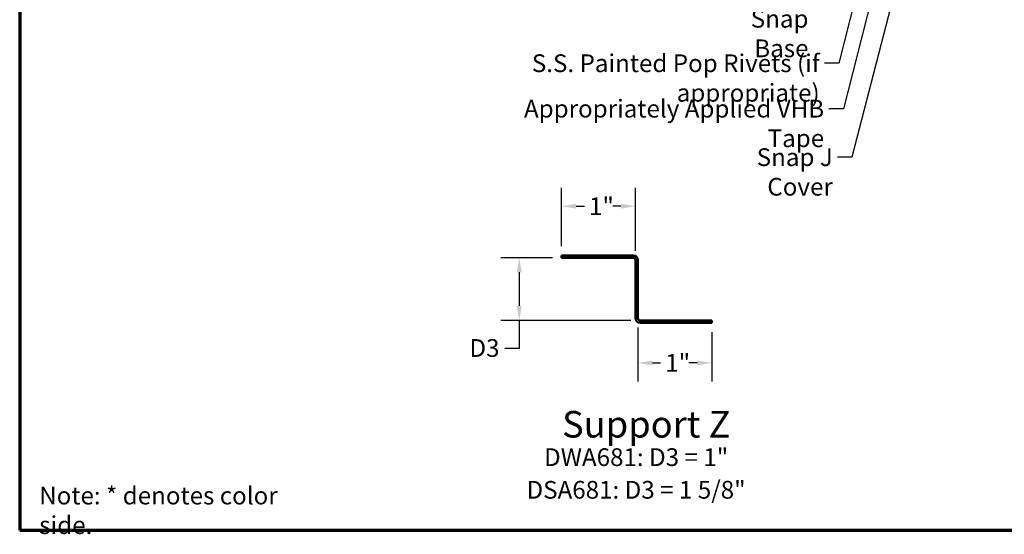
# Model space of a CAD drawing. Units: inches. Extents: x 0 to 55, y -219 to 21.
# Drawn here: x 1 to 14, y -193 to -186 of the extents above; entities that cross this region are included whole.
import ezdxf

# ---------------------------------------------------------------- set-up
doc = ezdxf.new("R2010")
doc.units = ezdxf.units.IN
doc.header["$LTSCALE"] = 2
doc.header["$MEASUREMENT"] = 0
doc.layers.get('0').update_dxf_attribs({"lineweight": 13})
for name, color, linetype, lineweight in [('Border (ANSI)', 7, 'Continuous', 70), ('Dimension (ANSI)', 7, 'Continuous', 25), ('Symbol (ANSI)', 7, 'Continuous', 25), ('Visible (ANSI)', 7, 'Continuous', 50)]:
    doc.layers.add(name, color=color, linetype=linetype, lineweight=lineweight)
doc.styles.add('Label Text (ANSI)', font='tahoma.ttf')
doc.styles.add('Note Text (ANSI)', font='tahoma.ttf')
doc.dimstyles.new('Architectural (ANSI)', dxfattribs={"dimscale": 2, "dimtxt": 0.12, "dimasz": 0.098425, "dimexe": 0.125, "dimexo": 0.0625, "dimgap": 0.031496, "dimtad": 0, "dimtih": 1, "dimtoh": 1, "dimdec": 4, "dimrnd": 1e-08, "dimzin": 3, "dimdsep": 46, "dimlunit": 4, "dimtxsty": 'Note Text (ANSI)', "dimcen": 0.09, "dimdle": 0.393701, "dimclrd": 256, "dimclre": 256, "dimclrt": 256, "dimadec": 0, "dimazin": 3, "dimtfac": 1, "dimtofl": 0, "dimtmove": 0, "dimatfit": 3, "dimfxl": 1, "dimfrac": 2, "dimtolj": 1, "dimtzin": 12, "dimlwd": -1, "dimlwe": -1, "dimarcsym": 0})
doc.dimstyles.new('Default (ANSI)', dxfattribs={"dimscale": 2, "dimtxt": 0.12, "dimasz": 0.098425, "dimexe": 0.125, "dimexo": 0.0625, "dimgap": 0.031496, "dimtad": 0, "dimtih": 1, "dimtoh": 1, "dimrnd": 1e-08, "dimzin": 4, "dimdsep": 46, "dimtxsty": 'Note Text (ANSI)', "dimcen": 0.09, "dimdle": 0.393701, "dimclrd": 256, "dimclre": 256, "dimclrt": 256, "dimadec": 0, "dimazin": 1, "dimtfac": 1, "dimtofl": 0, "dimtmove": 0, "dimatfit": 3, "dimfxl": 1, "dimtolj": 1, "dimtzin": 4, "dimlwd": -1, "dimlwe": -1, "dimarcsym": 0})
doc.dimstyles.new('Default (ANSI)$7', dxfattribs={"dimscale": 2, "dimtxt": 0.12, "dimasz": 0.098425, "dimexe": 0.125, "dimexo": 0.0625, "dimgap": 0.031496, "dimtad": 0, "dimtih": 1, "dimtoh": 1, "dimrnd": 1e-08, "dimzin": 4, "dimdsep": 46, "dimtxsty": 'Note Text (ANSI)', "dimcen": 0.09, "dimdle": 0.393701, "dimclrd": 256, "dimclre": 256, "dimclrt": 256, "dimadec": 0, "dimazin": 1, "dimtfac": 1, "dimtofl": 0, "dimtmove": 0, "dimatfit": 3, "dimfxl": 1, "dimtolj": 1, "dimtzin": 4, "dimlwd": -1, "dimlwe": -1, "dimarcsym": 0})

# ---------------------------------------------------------------- blocks, each defined once
blk = doc.blocks.new('Borders ATAS A Border')
at = {"layer": 'Border (ANSI)'}
for p, q in [((0.3, 10.7), (0.3, 0.3)), ((0.3, 0.3), (16.7, 0.3))]:
    blk.add_line(p, q, dxfattribs=at)
blk = doc.blocks.new('*D205')
at = {"layer": 'Defpoints', "color": 0, "transparency": 16777216}
for p in [(7.425, -188.991), (7.998, -188.991), (9.061, -189.841)]:
    blk.add_point(p, dxfattribs=at)
at = {"layer": 'Dimension (ANSI)', "transparency": 16777216}
for p, q in [((7.873, -188.991), (7.175, -188.991)), ((7.425, -189.188), (7.425, -189.644)), ((8.936, -189.841), (7.175, -189.841)), ((7.425, -189.841), (7.425, -190.218)), ((7.425, -190.218), (7.228, -190.218))]:
    blk.add_line(p, q, dxfattribs=at)
for points in [[(7.392, -189.188), (7.458, -189.188), (7.425, -188.991)], [(7.392, -189.644), (7.458, -189.644), (7.425, -189.841)]]:
    blk.add_solid(points, dxfattribs=at)
at = {"layer": 'Dimension (ANSI)', "transparency": 16777216, "insert": (6.677, -190.093), "char_height": 0.24, "attachment_point": 1, "style": 'Note Text (ANSI)'}
blk.add_mtext('\\A1; D3', dxfattribs=at)
blk = doc.blocks.new('*D206')
at = {"layer": 'Defpoints', "color": 0, "transparency": 16777216}
for p in [(7.998, -188.294), (7.998, -188.959), (8.998, -189.022)]:
    blk.add_point(p, dxfattribs=at)
at = {"layer": 'Dimension (ANSI)', "transparency": 16777216}
for p, q in [((7.998, -188.834), (7.998, -188.044)), ((8.998, -188.897), (8.998, -188.044)), ((8.195, -188.294), (8.306, -188.294)), ((8.801, -188.294), (8.69, -188.294))]:
    blk.add_line(p, q, dxfattribs=at)
for points in [[(8.195, -188.261), (8.195, -188.327), (7.998, -188.294)], [(8.801, -188.261), (8.801, -188.327), (8.998, -188.294)]]:
    blk.add_solid(points, dxfattribs=at)
at = {"layer": 'Dimension (ANSI)', "transparency": 16777216, "insert": (8.369, -188.174), "char_height": 0.24, "attachment_point": 1, "style": 'Note Text (ANSI)'}
blk.add_mtext('\\A1;1"', dxfattribs=at)
blk = doc.blocks.new('*D207')
at = {"layer": 'Defpoints', "color": 0, "transparency": 16777216}
for p in [(9.03, -189.81), (10.03, -189.873), (10.03, -190.415)]:
    blk.add_point(p, dxfattribs=at)
at = {"layer": 'Dimension (ANSI)', "transparency": 16777216}
for p, q in [((9.03, -189.935), (9.03, -190.665)), ((10.03, -189.998), (10.03, -190.665)), ((9.227, -190.415), (9.338, -190.415)), ((9.833, -190.415), (9.722, -190.415))]:
    blk.add_line(p, q, dxfattribs=at)
for points in [[(9.227, -190.382), (9.227, -190.448), (9.03, -190.415)], [(9.833, -190.382), (9.833, -190.448), (10.03, -190.415)]]:
    blk.add_solid(points, dxfattribs=at)
at = {"layer": 'Dimension (ANSI)', "transparency": 16777216, "insert": (9.401, -190.295), "char_height": 0.24, "attachment_point": 1, "style": 'Note Text (ANSI)'}
blk.add_mtext('\\A1;1"', dxfattribs=at)

msp = doc.modelspace()

# ---------------------------------------------------------------- linework, layer by layer
at = {"layer": 'Visible (ANSI)', "color": 96, "true_color": 0x008000}
for p, q in [((7.998096, -188.991186), (7.998096, -188.959186)), ((7.998096, -188.959186), (8.966846, -188.959186)), ((8.966846, -188.991186), (7.998096, -188.991186)), ((8.998096, -189.809936), (8.998096, -189.022436)), ((9.030096, -189.022436), (9.030096, -189.809936)), ((9.061346, -189.841186), (10.030096, -189.841186)), ((10.030096, -189.873186), (9.061346, -189.873186)), ((10.030096, -189.841186), (10.030096, -189.873186))]:
    msp.add_line(p, q, dxfattribs=at)
for centre, radius, start, end in [((8.966846, -189.022436), 0.06325, 0, 90), ((8.966846, -189.022436), 0.03125, 0, 90), ((9.061346, -189.809936), 0.06325, 180, 270), ((9.061346, -189.809936), 0.03125, 180, 270)]:
    msp.add_arc(centre, radius, start, end, dxfattribs=at)

# ---------------------------------------------------------------- block references
at = {"xscale": 2, "yscale": 2, "zscale": 2}
msp.add_blockref('Borders ATAS A Border', (0.060838, -193.279909), dxfattribs=at)

# ---------------------------------------------------------------- texts
at = {"layer": 'Symbol (ANSI)', "char_height": 0.24, "style": 'Note Text (ANSI)'}
for s, insert, width, attachment_point in [('{Snap Base}', (11.34076, -185.637475), 1.5152674, 3), ('{S.S. Painted Pop Rivets (if appropriate)}', (11.49241, -186.239287), 5.68784428, 3), ('{Appropriately Applied VHB Tape}', (11.552992, -186.854201), 4.65082672, 3), ('{Snap J Cover}', (11.670002, -187.510561), 1.90152352, 3), ('{Note: * denotes color side.}', (0.925217, -192.090063), 3.92713134, 1)]:
    msp.add_mtext(s, dxfattribs=dict(at, insert=insert, width=width, attachment_point=attachment_point))
at = {"layer": 'Symbol (ANSI)', "attachment_point": 7}
for s, insert, char_height, style in [('Support Z', (8.004688, -191.537808), 0.36, 'Label Text (ANSI)'), ('DWA681: D3 = 1"', (7.760774, -191.885233), 0.24, 'Note Text (ANSI)'), ('DSA681: D3 = 1 5/8"', (7.522914, -192.327064), 0.24, 'Note Text (ANSI)')]:
    msp.add_mtext(s, dxfattribs=dict(at, insert=insert, char_height=char_height, style=style))

# ---------------------------------------------------------------- dimensions: what is measured, and where the dimension line sits
at = {"layer": 'Dimension (ANSI)'}
dim = msp.add_linear_dim(base=(7.998096, -188.294121), p1=(8.998096, -189.022436), p2=(7.998096, -188.959186), dimstyle='Architectural (ANSI)', override={"dimtih": 0, "dimtoh": 0, "dimdec": 4, "dimlfac": 1, "dimtp": 0, "dimtm": 0, "dimtdec": 2, "dimatfit": 1}, dxfattribs=at)
dim.commit()
dim.dimension.update_dxf_attribs({"geometry": '*D206', "text_midpoint": (8.498096, -188.294121), "dimtype": 160})
dim = msp.add_linear_dim(base=(7.425086, -188.991186), p1=(9.061346, -189.841186), p2=(7.998096, -188.991186), angle=270, text=' D3', dimstyle='Default (ANSI)', override={"dimdec": 2, "dimtp": 0, "dimtm": 0, "dimtdec": 2, "dimatfit": 2}, dxfattribs=at)
dim.commit()
dim.dimension.update_dxf_attribs({"geometry": '*D205', "text_midpoint": (6.920972, -190.217747), "dimtype": 160})
dim = msp.add_linear_dim(base=(10.030096, -190.415187), p1=(9.030096, -189.809936), p2=(10.030096, -189.873186), angle=180, dimstyle='Architectural (ANSI)', override={"dimtih": 0, "dimtoh": 0, "dimdec": 4, "dimlfac": 1, "dimtp": 0, "dimtm": 0, "dimtdec": 2, "dimatfit": 1}, dxfattribs=at)
dim.commit()
dim.dimension.update_dxf_attribs({"geometry": '*D207', "text_midpoint": (9.530096, -190.415187), "dimtype": 160})

# ---------------------------------------------------------------- leaders
at = {"layer": 'Symbol (ANSI)', "annotation_type": 0, "has_hookline": 1, "hookline_direction": 1}
for points, text_width in [([(13.208509, -181.530384), (11.812835, -186.974201), (11.615985, -186.974201)], 4.642525), ([(12.958509, -181.622384), (11.752252, -186.359287), (11.555402, -186.359287)], 5.658778), ([(13.455035, -181.703384), (11.929845, -187.630561), (11.732995, -187.630561)], 1.888086)]:
    msp.add_leader(points, dimstyle='Default (ANSI)$7', override={"dimtad": 0}, dxfattribs=dict(at, text_width=text_width))

doc.saveas('drawing.dxf')
